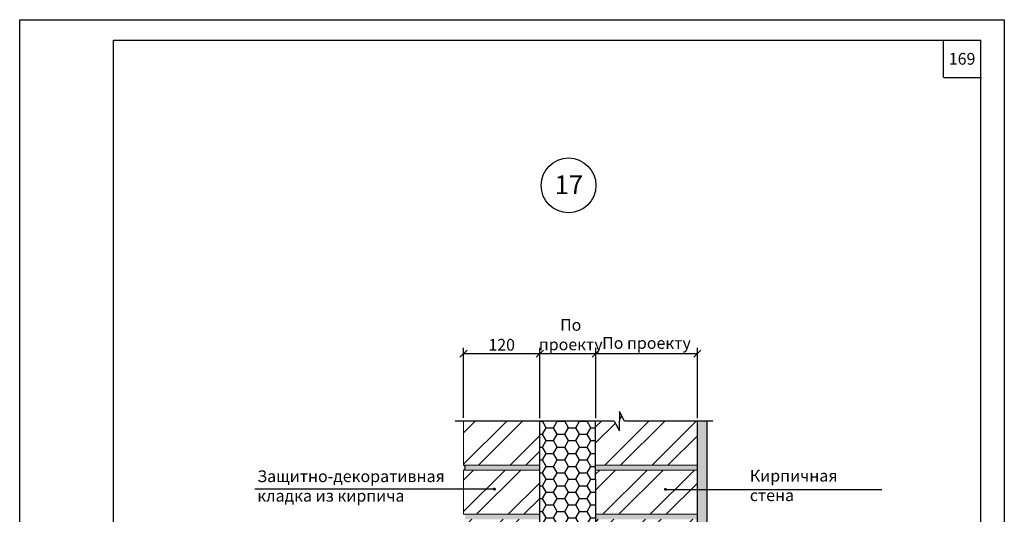
# Model space of a CAD drawing. Extents: x 1327 to 7825, y -1266 to 1194.
# Drawn here: x 6079 to 6289, y 451 to 557 of the extents above; entities that cross this region are included whole.
import ezdxf

# ---------------------------------------------------------------- set-up
doc = ezdxf.new("R2010")
doc.units = 0
doc.layers.get('0').update_dxf_attribs({"linetype": 'CONTINUOUS'})
doc.layers.get('DEFPOINTS').update_dxf_attribs({"linetype": 'CONTINUOUS'})
doc.layers.add('5', color=6, linetype='CONTINUOUS', lineweight=18)
doc.layers.add('ШТРИХОВКА', color=7, linetype='CONTINUOUS')
doc.styles.get("Standard").update_dxf_attribs({"font": 'TIMES.TTF'})
doc.dimstyles.get("Standard").update_dxf_attribs({"dimtxt": 0.18, "dimasz": 0.18, "dimexe": 0.18, "dimexo": 0.0625, "dimgap": 0.09, "dimtad": 0, "dimtih": 1, "dimtoh": 1, "dimdec": 4, "dimzin": 0, "dimdsep": 46, "dimtxsty": 'Standard', "dimcen": 0.09, "dimadec": 0, "dimazin": 0, "dimtfac": 1, "dimtdec": 4, "dimtofl": 0, "dimtmove": 0, "dimatfit": 3, "dimfxl": 0, "dimtolj": 1, "dimtzin": 0, "dimarcsym": 0})
pattern_1 = [(45, (1604.8814, -621.585), (-5.051394, 5.051394), []), (45, (1608.249, -621.585), (-5.051394, 5.051394), [])]

# ---------------------------------------------------------------- blocks, each defined once
blk = doc.blocks.new('_OBLIQUE')
at = {"color": 0, "linetype": 'ByBlock'}
blk.add_line((-0.5, -0.5), (0.5, 0.5), dxfattribs=at)
blk = doc.blocks.new('*D1774')
at = {"color": 0, "linetype": 'Continuous', "lineweight": -2, "ltscale": 0.5}
for p, q in [((6173.74, 471.72), (6173.74, 486.69)), ((6173.74, 485.44), (6190.02, 485.44)), ((6190.02, 475.51), (6190.02, 486.69))]:
    blk.add_line(p, q, dxfattribs=at)
at = {"layer": 'DEFPOINTS', "color": 0, "linetype": 'Continuous', "ltscale": 0.5}
for p in [(6190.02, 485.44), (6190.02, 474.89), (6173.74, 471.09)]:
    blk.add_point(p, dxfattribs=at)
at = {"color": 0, "linetype": 'Continuous', "lineweight": -2, "ltscale": 0.5, "xscale": 1.5, "yscale": 1.5, "zscale": 1.5, "rotation": 180}
blk.add_blockref('_OBLIQUE', (6173.74, 485.44), dxfattribs=at)
at = {"color": 0, "linetype": 'Continuous', "lineweight": -2, "ltscale": 0.5, "xscale": 1.5, "yscale": 1.5, "zscale": 1.5}
blk.add_blockref('_OBLIQUE', (6190.02, 485.44), dxfattribs=at)
at = {"color": 0, "linetype": 'Continuous', "ltscale": 0.5, "insert": (6181.88, 487.33), "char_height": 2.5, "attachment_point": 5}
blk.add_mtext('\\A1;{\\fTimes New Roman|b0|i0|c204|p18;120}', dxfattribs=at)
blk = doc.blocks.new('_DotSmall')
at = {"color": 0, "linetype": 'ByBlock', "const_width": 0.5}
blk.add_lwpolyline([(-0.0625, 0, 1), (0.0625, 0, 1)], format="xyb", close=True, dxfattribs=at)
blk = doc.blocks.new('*D1775')
at = {"color": 0, "linetype": 'Continuous', "lineweight": -2, "ltscale": 0.5}
for p, q in [((6190.02, 471.67), (6190.02, 486.69)), ((6190.02, 485.44), (6201.93, 485.44)), ((6201.93, 471.67), (6201.93, 486.69))]:
    blk.add_line(p, q, dxfattribs=at)
at = {"layer": 'DEFPOINTS', "color": 0, "linetype": 'Continuous', "ltscale": 0.5}
for p in [(6201.93, 485.44), (6190.02, 471.05), (6201.93, 471.05)]:
    blk.add_point(p, dxfattribs=at)
at = {"color": 0, "linetype": 'Continuous', "lineweight": -2, "ltscale": 0.5, "xscale": 1.5, "yscale": 1.5, "zscale": 1.5, "rotation": 180}
blk.add_blockref('_OBLIQUE', (6190.02, 485.44), dxfattribs=at)
at = {"color": 0, "linetype": 'Continuous', "lineweight": -2, "ltscale": 0.5, "xscale": 1.5, "yscale": 1.5, "zscale": 1.5}
blk.add_blockref('_OBLIQUE', (6201.93, 485.44), dxfattribs=at)
at = {"color": 0, "linetype": 'Continuous', "ltscale": 0.5, "insert": (6196.61, 489.49), "char_height": 2.5, "attachment_point": 5}
blk.add_mtext('\\A1;{\\fTimes New Roman|b0|i0|c204|p18;По \\Pпроекту}', dxfattribs=at)
blk = doc.blocks.new('*D1776')
at = {"color": 0, "linetype": 'Continuous', "lineweight": -2, "ltscale": 0.5}
for p, q in [((6201.93, 471.67), (6201.93, 486.69)), ((6201.93, 485.44), (6223.62, 485.44)), ((6223.62, 471.67), (6223.62, 486.69))]:
    blk.add_line(p, q, dxfattribs=at)
at = {"layer": 'DEFPOINTS', "color": 0, "linetype": 'Continuous', "ltscale": 0.5}
for p in [(6223.62, 485.44), (6201.93, 471.05), (6223.62, 471.05)]:
    blk.add_point(p, dxfattribs=at)
at = {"color": 0, "linetype": 'Continuous', "lineweight": -2, "ltscale": 0.5, "xscale": 1.5, "yscale": 1.5, "zscale": 1.5, "rotation": 180}
blk.add_blockref('_OBLIQUE', (6201.93, 485.44), dxfattribs=at)
at = {"color": 0, "linetype": 'Continuous', "lineweight": -2, "ltscale": 0.5, "xscale": 1.5, "yscale": 1.5, "zscale": 1.5}
blk.add_blockref('_OBLIQUE', (6223.62, 485.44), dxfattribs=at)
at = {"color": 0, "linetype": 'Continuous', "ltscale": 0.5, "insert": (6212.77, 487.71), "char_height": 2.5, "attachment_point": 5}
blk.add_mtext('\\A1;{\\fTimes New Roman|b0|i0|c204|p18;По проекту}', dxfattribs=at)

msp = doc.modelspace()

# ---------------------------------------------------------------- hatches: boundary and pattern name
at = {"linetype": 'Continuous'}
h = msp.add_hatch(dxfattribs=at)
h.set_pattern_fill('ANSI32', color=0, scale=0.75, style=0)
h.set_pattern_definition(pattern_1)
h.paths.add_polyline_path([(6223.62541, 471.04861), (6208.06585, 471.04861), (6206.98647, 473.108), (6206.98647, 471.04861), (6206.98647, 468.98921), (6205.90708, 471.04861), (6201.92541, 471.04861), (6201.92541, 461.64026), (6223.62541, 461.64026)])
h.paths.add_polyline_path([(6223.62541, 460.59026), (6201.92541, 460.59026), (6201.92541, 451.14026), (6223.62541, 451.14026)])
h.paths.add_polyline_path([(6223.62541, 450.09026), (6201.92541, 450.09026), (6201.92541, 440.64026), (6223.62541, 440.64026)])
h.paths.add_polyline_path([(6223.62541, 439.59026), (6201.92541, 439.59026), (6201.92541, 430.14026), (6223.62541, 430.14026)])
h.paths.add_polyline_path([(6223.62541, 429.09026), (6201.98521, 429.09026), (6201.98521, 419.64026), (6223.62541, 419.64026)])
h.paths.add_polyline_path([(6223.62541, 418.59026), (6201.92541, 418.59026), (6201.92541, 409.14026), (6223.62541, 409.14026)])
h.paths.add_polyline_path([(6223.62541, 408.09026), (6201.98521, 408.09026), (6201.98521, 398.64026), (6223.62541, 398.64026)])
h = msp.add_hatch(dxfattribs=at)
h.set_pattern_fill('ANSI32', color=0, scale=0.75, style=0)
h.set_pattern_definition(pattern_1)
h.paths.add_polyline_path([(6173.73988, 471.04861), (6173.73988, 461.64026), (6190.01588, 461.64026), (6190.01588, 471.04861)])
h.paths.add_polyline_path([(6173.73988, 460.59026), (6173.73988, 451.14026), (6190.01588, 451.14026), (6190.01588, 460.59026)])
h.paths.add_polyline_path([(6190.01588, 440.64026), (6190.01588, 450.09026), (6173.73988, 450.09026), (6173.73988, 440.64026)])
h.paths.add_polyline_path([(6173.73988, 439.59026), (6173.73988, 430.14026), (6190.01588, 430.14026), (6190.01588, 439.59026)])
h.paths.add_polyline_path([(6190.01588, 419.64026), (6190.01588, 429.09026), (6173.73988, 429.09026), (6173.73988, 419.64026)])
h.paths.add_polyline_path([(6173.73988, 418.59026), (6173.73988, 409.14026), (6190.01588, 409.14026), (6190.01588, 418.59026)])
h.paths.add_polyline_path([(6173.73988, 408.09026), (6173.73988, 398.64026), (6190.01588, 398.64026), (6190.01588, 408.09026)])
h.paths.add_polyline_path([(6190.01588, 388.14026), (6190.01588, 397.59026), (6173.73988, 397.59026), (6173.73988, 388.14026)])
h.paths.add_polyline_path([(6173.73988, 387.09026), (6173.73988, 377.64026), (6190.01588, 377.64026), (6190.01588, 387.09026)])
at = {"ltscale": 0.3}
h = msp.add_hatch(dxfattribs=at)
h.set_pattern_fill('AR-SAND', color=256, scale=0.025, style=0)
h.set_pattern_definition([(37.5, (1604.8814, -621.5847), (-0.04000078, 1.2235331), [0, -0.9652, 0, -1.0795, 0, -1.031875]), (7.5, (1604.8814, -621.5847), (1.1238082, 1.79206275), [0, -0.5207, 0, -0.86995, 0, -0.333375]), (327.5, (1604.1003, -621.5847), (1.97748093, 0.00359296), [0, -0.3175, 0, -1.143, 0, -1.49225]), (317.5, (1604.1003, -621.5847), (1.90889113, 0.5573233), [0, -0.15875, 0, -0.7493, 0, -0.85725])])
h.paths.add_polyline_path([(6225.72541, 471.04861), (6223.62541, 471.04861), (6223.62541, 461.64026), (6223.62541, 407.74026), (6225.72541, 407.74026)])
at = {"linetype": 'Continuous'}
h = msp.add_hatch(dxfattribs=at)
h.set_pattern_fill('AR-SAND', color=0, scale=0.5, style=0)
h.set_pattern_definition([(37.5, (3202.8817, 187.7663), (-0.03149668, 0.96341188), [0, -0.76, 0, -0.85, 0, -0.8125]), (7.5, (3202.8817, 187.7663), (0.88488835, 1.41107303), [0, -0.41, 0, -0.685, 0, -0.2625]), (327.5, (3202.2667, 187.7663), (1.55707093, 0.00282953), [0, -0.25, 0, -0.9, 0, -1.175]), (317.5, (3202.2667, 187.7663), (1.5030633, 0.4388378), [0, -0.125, 0, -0.59, 0, -0.675])])
h.paths.add_polyline_path([(6190.01588, 461.64026), (6173.73988, 461.64026, -0.72075922), (6173.73988, 460.59026), (6190.01588, 460.59026)])
h.paths.add_polyline_path([(6190.01588, 451.14026), (6173.73988, 451.14026, -0.72075922), (6173.73988, 450.09026), (6190.01588, 450.09026)])
h.paths.add_polyline_path([(6223.62541, 461.64026), (6201.92541, 461.64026), (6201.92541, 460.59026), (6223.62541, 460.59026)])
h.paths.add_polyline_path([(6223.62541, 451.14026), (6201.92541, 451.14026), (6201.92541, 450.09026), (6223.62541, 450.09026)])
at = {"layer": 'ШТРИХОВКА', "ltscale": 0.3}
h = msp.add_hatch(dxfattribs=at)
h.set_pattern_fill('HONEY', color=256, scale=0.5, style=0)
h.set_pattern_definition([(0, (2659.9605, -1.9337), (2.38125, 1.374815), [1.5875, -3.175]), (120, (2659.9605, -1.9337), (-2.3812497, 1.3748155), [1.5875, -3.175]), (60, (2659.9605, -1.9337), (3e-07, 2.7496305), [-3.175, 1.5875])])
h.paths.add_polyline_path([(6190.01588, 418.79497), (6199.44309, 418.79497, 0.412417031), (6200.94306, 420.28576), (6200.96721, 424.22088), (6200.86108, 424.22088), (6200.86108, 423.69288), (6199.95556, 423.69288, -0.132168197), (6199.87671, 423.98837), (6199.87671, 424.28148), (6199.87671, 425.36028), (6199.87671, 425.65458, -0.131653994), (6199.95556, 425.94888), (6200.86108, 425.94888), (6200.86108, 425.42087), (6201.96207, 425.42087), (6201.92541, 471.04861), (6190.01588, 471.04861)])
h.paths.add_polyline_path([(6190.01588, 387.09026), (6190.01588, 377.64026, -0.321024838), (6191.39872, 376.24026), (6201.22541, 376.24026), (6201.22541, 385.73339), (6200.96415, 391.41961), (6198.66256, 391.41961), (6198.66256, 396.62763), (6201.98521, 396.62763), (6201.96304, 424.22088), (6200.96721, 424.22088), (6200.94306, 420.28576, -0.412417031), (6199.44309, 418.79497), (6190.01588, 418.79497)])

# ---------------------------------------------------------------- linework, layer by layer
at = {"ltscale": 0.5}
for p, q in [((6099.08457, 277.36715), (6099.08457, 552.36715)), ((6099.08457, 552.36715), (6284.08457, 552.36715)), ((6276.08457, 544.36715), (6276.08457, 552.36715)), ((6284.08457, 277.36715), (6284.08457, 552.36715)), ((6276.20214, 544.36715), (6284.20214, 544.36715))]:
    msp.add_line(p, q, dxfattribs=at)
at = {"color": 0}
for p, q in [((6206.98647, 473.108), (6206.98647, 471.04861)), ((6208.06585, 471.04861), (6206.98647, 473.108)), ((6205.90708, 471.04861), (6171.96958, 471.04861)), ((6190.01588, 387.09026), (6190.01588, 471.04861)), ((6201.98521, 396.62763), (6201.92541, 471.04861)), ((6205.90708, 471.04861), (6206.98647, 468.98921)), ((6206.98647, 468.98921), (6206.98647, 471.04861)), ((6226.91508, 471.04861), (6208.06585, 471.04861)), ((6223.62541, 396.62763), (6223.62541, 471.04861)), ((6225.72541, 396.62763), (6225.72541, 471.04861))]:
    msp.add_line(p, q, dxfattribs=at)
at = {"ltscale": 0.1}
msp.add_lwpolyline([(6079.08457, 556.72405), (6289.08457, 556.72405), (6289.08457, 272.36715), (6079.08457, 272.36715)], close=True, dxfattribs=at)
at = {"color": 0, "linetype": 'Continuous', "lineweight": 30}
msp.add_circle((6196.14534, 521.35726), 5.84184, dxfattribs=at)
at = {"color": 0, "linetype": 'Continuous'}
msp.add_arc((6173.56488, 461.11526), 0.5534, 288.4349488, 71.5650512, dxfattribs=at)
at = {"layer": '5', "ltscale": 0.3}
for p, q in [((6173.73988, 471.09026), (6173.73988, 461.64026)), ((6201.92541, 461.64026), (6201.92541, 471.04861)), ((6223.62541, 471.09026), (6223.62541, 461.64026)), ((6190.01588, 461.64026), (6173.73988, 461.64026)), ((6223.62541, 461.64026), (6201.92541, 461.64026))]:
    msp.add_line(p, q, dxfattribs=at)
for points in [[(6173.73988, 460.59026), (6190.01588, 460.59026), (6190.01588, 451.14026), (6173.73988, 451.14026)], [(6201.92541, 460.59026), (6223.62541, 460.59026), (6223.62541, 451.14026), (6201.92541, 451.14026)]]:
    msp.add_lwpolyline(points, close=True, dxfattribs=at)

# ---------------------------------------------------------------- texts
at = {"color": 0}
msp.add_text('17', height=4, dxfattribs=at).set_placement((6193.18158, 519.4831))
at = {"ltscale": 0.5, "char_height": 2.5}
for s, insert, width, attachment_point in [('{\\fTimes New Roman|b0|i0|c0|p18;169}', (6280.08457, 548.36715), 8, 5), ('{\\fTimes New Roman|b0|i0|c204|p18;Защитно-декоративная кладка из кирпича}', (6129.74775, 460.52131), 37.9176143, 1), ('{\\fTimes New Roman|b0|i0|c204|p18;Кирпичная стена}', (6234.80215, 460.62869), 28.7486359, 1)]:
    msp.add_mtext(s, dxfattribs=dict(at, insert=insert, width=width, attachment_point=attachment_point))

# ---------------------------------------------------------------- dimensions: what is measured, and where the dimension line sits
at = {"linetype": 'Continuous', "ltscale": 0.5}
dim = msp.add_linear_dim(base=(6201.92541, 485.43587), p1=(6190.01834, 471.04861), p2=(6201.92541, 471.04861), text='{\\fTimes New Roman|b0|i0|c204|p18;По \\Pпроекту}', dimstyle='Standard', override={"dimtxt": 2.5, "dimasz": 1.5, "dimexe": 1.25, "dimexo": 0.625, "dimgap": 0.625, "dimtad": 1, "dimtih": 0, "dimtoh": 0, "dimdec": 0, "dimlfac": 4, "dimrnd": 1, "dimzin": 8, "dimlunit": 6, "dimblk1": 'OBLIQUE', "dimblk2": 'OBLIQUE', "dimsah": 1, "dimcen": 2.5, "dimtdec": 0, "dimtofl": 1, "dimtmove": 2, "dimldrblk": 'DotSmall'}, dxfattribs=at)
dim.commit()
dim.dimension.update_dxf_attribs({"geometry": '*D1775', "text_midpoint": (6196.60687, 489.4851), "dimtype": 160})
for base, p1, p2, text, picture, middle in [((6223.61571, 485.43587), (6201.92541, 471.04861), (6223.61571, 471.04861), '{\\fTimes New Roman|b0|i0|c204|p18;По проекту}', '*D1776', (6212.77056, 487.70921)), ((6190.01834, 485.43587), (6173.73988, 471.09026), (6190.01834, 474.88518), '{\\fTimes New Roman|b0|i0|c204|p18;120}', '*D1774', (6181.87911, 487.3325))]:
    dim = msp.add_linear_dim(base=base, p1=p1, p2=p2, text=text, dimstyle='Standard', override={"dimtxt": 2.5, "dimasz": 1.5, "dimexe": 1.25, "dimexo": 0.625, "dimgap": 0.625, "dimtad": 1, "dimtih": 0, "dimtoh": 0, "dimdec": 0, "dimlfac": 4, "dimrnd": 1, "dimzin": 8, "dimlunit": 6, "dimblk1": 'OBLIQUE', "dimblk2": 'OBLIQUE', "dimsah": 1, "dimcen": 2.5, "dimtdec": 0, "dimtofl": 1, "dimtmove": 2, "dimldrblk": 'DotSmall'}, dxfattribs=at)
    dim.commit()
    dim.dimension.update_dxf_attribs({"geometry": picture, "text_midpoint": middle})

# ---------------------------------------------------------------- leaders
at = {"ltscale": 0.3}
for points in [[(6180.3402, 456.51733), (6129.20422, 456.51733)], [(6216.80844, 456.4683), (6262.98737, 456.4683)]]:
    msp.add_leader(points, dimstyle='Standard', override={"dimtxt": 2.5, "dimasz": 2.5, "dimexe": 1.25, "dimexo": 0.625, "dimgap": 0.625, "dimtih": 0, "dimtoh": 0, "dimrnd": 1, "dimzin": 8, "dimlunit": 6, "dimcen": 2.5, "dimtofl": 1, "dimtmove": 2, "dimldrblk": 'DotSmall'}, dxfattribs=at)

doc.saveas('drawing.dxf')
